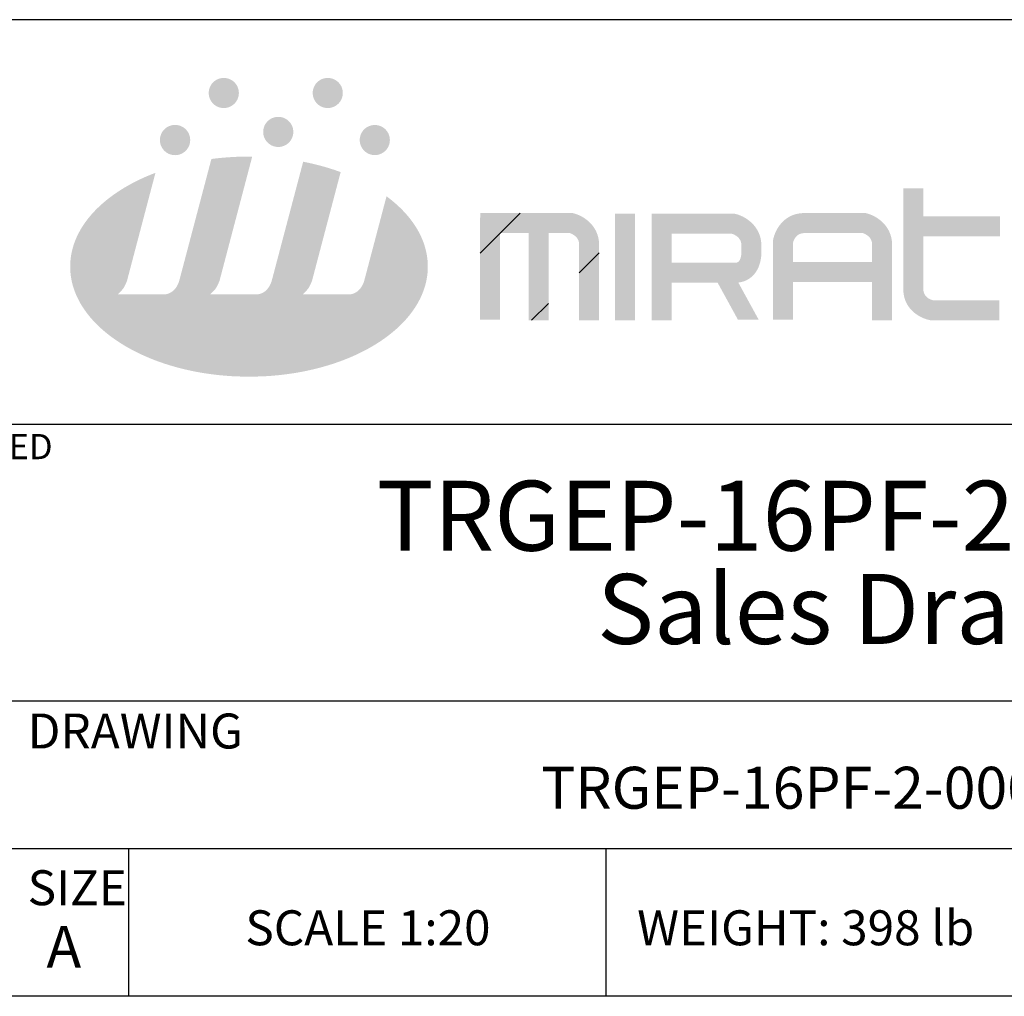
# Model space of a CAD drawing. Units: inches. Extents: x 10 to 210, y 10 to 158.
# Drawn here: x 156 to 186, y 10 to 39 of the extents above; entities that cross this region are included whole.
import ezdxf

# ---------------------------------------------------------------- set-up
doc = ezdxf.new("R2010")
doc.units = ezdxf.units.IN
doc.header["$LTSCALE"] = 20
doc.header["$MEASUREMENT"] = 0
for name, color, linetype in [('FORMAT', 7, 'Continuous'), ('LOGO_BLUE', 152, 'Continuous'), ('LOGO_GREEN', 134, 'Continuous')]:
    doc.layers.add(name, color=color, linetype=linetype)
doc.styles.add('SLDTEXTSTYLE0', font='TXT', dxfattribs={"width": 0.75})

# ---------------------------------------------------------------- blocks, each defined once
blk = doc.blocks.new('SW_NOTE_1')
at = {"layer": 'FORMAT', "color": 0, "char_height": 2.08333, "attachment_point": 2, "style": 'SLDTEXTSTYLE0'}
for s, insert in [('TRGEP-16PF-2-00000040', (15.788, 2.686)), ('Sales Drawing', (15.399, -0.092))]:
    blk.add_mtext(s, dxfattribs=dict(at, insert=insert))

msp = doc.modelspace()

# ---------------------------------------------------------------- hatches: boundary and pattern name
at = {"layer": 'LOGO_BLUE'}
h = msp.add_hatch(color=256, dxfattribs=at)
edge = h.paths.add_edge_path(flags=0)
edge.add_spline(control_points=[(168.4681, 31.7407), (168.4681, 32.5377), (168.0058, 33.2678), (167.2378, 33.8359)], knot_values=[0, 0, 0, 0, 1, 1, 1, 1], weights=[1, 1, 1, 1], degree=3, periodic=0)
edge.add_line((167.2378, 33.8359), (166.5721, 31.3139))
edge.add_spline(control_points=[(166.5721, 31.3139), (166.484, 31.0399), (166.3076, 30.9101), (166.0848, 30.9101)], knot_values=[0, 0, 0, 0, 1, 1, 1, 1], weights=[1, 1, 1, 1], degree=3, periodic=0)
edge.add_line((166.0848, 30.9101), (164.7368, 30.9101))
edge.add_spline(control_points=[(164.7368, 30.9101), (164.8897, 31.066), (164.9147, 31.066), (165.0163, 31.3139)], knot_values=[0, 0, 0, 0, 1, 1, 1, 1], weights=[1, 1, 1, 1], degree=3, periodic=0)
edge.add_line((165.0163, 31.3139), (165.8708, 34.5565))
edge.add_spline(control_points=[(165.8708, 34.5565), (165.5217, 34.6846), (165.1479, 34.7891), (164.754, 34.866)], knot_values=[0, 0, 0, 0, 1, 1, 1, 1], weights=[1, 1, 1, 1], degree=3, periodic=0)
edge.add_line((164.754, 34.866), (163.8158, 31.3139))
edge.add_spline(control_points=[(163.8158, 31.3139), (163.7276, 31.0399), (163.5509, 30.9101), (163.3282, 30.9101)], knot_values=[0, 0, 0, 0, 1, 1, 1, 1], weights=[1, 1, 1, 1], degree=3, periodic=0)
edge.add_line((163.3282, 30.9101), (161.9803, 30.9101))
edge.add_spline(control_points=[(161.9803, 30.9101), (162.1325, 31.066), (162.1589, 31.066), (162.2597, 31.3139)], knot_values=[0, 0, 0, 0, 1, 1, 1, 1], weights=[1, 1, 1, 1], degree=3, periodic=0)
edge.add_line((162.2597, 31.3139), (163.2288, 34.9931))
edge.add_spline(control_points=[(163.2288, 34.9931), (163.2288, 35.0019), (163.2306, 35.0098), (163.2312, 35.0182)], knot_values=[0, 0, 0, 0, 1, 1, 1, 1], weights=[1, 1, 1, 1], degree=3, periodic=0)
edge.add_spline(control_points=[(163.2312, 35.0182), (163.2006, 35.0185), (163.1708, 35.0196), (163.1399, 35.0196)], knot_values=[0, 0, 0, 0, 1, 1, 1, 1], weights=[1, 1, 1, 1], degree=3, periodic=0)
edge.add_spline(control_points=[(163.1399, 35.0196), (162.7544, 35.0196), (162.3801, 34.9938), (162.0185, 34.9465)], knot_values=[0, 0, 0, 0, 1, 1, 1, 1], weights=[1, 1, 1, 1], degree=3, periodic=0)
edge.add_line((162.0185, 34.9465), (161.0594, 31.3139))
edge.add_spline(control_points=[(161.0594, 31.3139), (160.9715, 31.0399), (160.7943, 30.9101), (160.5715, 30.9101)], knot_values=[0, 0, 0, 0, 1, 1, 1, 1], weights=[1, 1, 1, 1], degree=3, periodic=0)
edge.add_line((160.5715, 30.9101), (159.2241, 30.9101))
edge.add_spline(control_points=[(159.2241, 30.9101), (159.3763, 31.066), (159.4016, 31.066), (159.5028, 31.3139)], knot_values=[0, 0, 0, 0, 1, 1, 1, 1], weights=[1, 1, 1, 1], degree=3, periodic=0)
edge.add_line((159.5028, 31.3139), (160.3517, 34.5353))
edge.add_spline(control_points=[(160.3517, 34.5353), (158.8278, 33.9583), (157.8111, 32.9228), (157.8111, 31.7407)], knot_values=[0, 0, 0, 0, 1, 1, 1, 1], weights=[1, 1, 1, 1], degree=3, periodic=0)
edge.add_spline(control_points=[(157.8111, 31.7407), (157.8111, 29.93), (160.1971, 28.4616), (163.1399, 28.4616)], knot_values=[0, 0, 0, 0, 1, 1, 1, 1], weights=[1, 1, 1, 1], degree=3, periodic=0)
edge.add_spline(control_points=[(163.1399, 28.4616), (166.0827, 28.4616), (168.4681, 29.93), (168.4681, 31.7407)], knot_values=[0, 0, 0, 0, 1, 1, 1, 1], weights=[1, 1, 1, 1], degree=3, periodic=0)
h = msp.add_hatch(color=256, dxfattribs=at)
edge = h.paths.add_edge_path(flags=0)
edge.add_spline(control_points=[(183.2349, 33.2376), (183.2349, 33.7087), (183.2349, 34.0703)], knot_values=[0, 0, 0, 1, 1, 1], weights=[1, 1, 1], degree=2, periodic=0)
edge.add_line((183.2349, 34.0703), (182.6396, 34.0703))
edge.add_line((182.6396, 34.0703), (182.6396, 31.1114))
edge.add_spline(control_points=[(182.6396, 31.1114), (182.616, 30.4708), (183.1449, 30.1994), (183.4281, 30.1467)], knot_values=[0, 0, 0, 0, 1, 1, 1, 1], weights=[1, 1, 1, 1], degree=3, periodic=0)
edge.add_line((183.4281, 30.1467), (183.4553, 30.1416))
edge.add_line((183.4553, 30.1416), (185.4996, 30.1416))
edge.add_line((185.4996, 30.1416), (185.4996, 30.7378))
edge.add_spline(control_points=[(185.4996, 30.7378), (183.597, 30.7378), (183.5218, 30.7378)], knot_values=[0, 0, 0, 1, 1, 1], weights=[1, 1, 1], degree=2, periodic=0)
edge.add_spline(control_points=[(183.5218, 30.7378), (183.4376, 30.7589), (183.2349, 30.8335), (183.2349, 31.0836)], knot_values=[0, 0, 0, 0, 1, 1, 1, 1], weights=[1, 1, 1, 1], degree=3, periodic=0)
edge.add_spline(control_points=[(183.2349, 31.0836), (183.2349, 31.0864), (183.2349, 31.8752), (183.2349, 32.6412)], knot_values=[0, 0, 0, 0, 1, 1, 1, 1], weights=[1, 1, 1, 1], degree=3, periodic=0)
edge.add_line((183.2349, 32.6412), (185.5201, 32.6412))
edge.add_line((185.5201, 32.6412), (185.5201, 33.2376))
edge.add_line((185.5201, 33.2376), (183.2349, 33.2376))
h = msp.add_hatch(dxfattribs=at)
h.set_pattern_fill('ANSI31', color=152, scale=20, style=0)
edge = h.paths.add_edge_path(flags=0)
edge.add_spline(control_points=[(173.5718, 32.4276), (173.5473, 32.9982), (173.0711, 33.2632), (172.8221, 33.3254)], knot_values=[0, 0, 0, 0, 1, 1, 1, 1], weights=[1, 1, 1, 1], degree=3, periodic=0)
edge.add_line((172.8221, 33.3254), (172.7867, 33.334))
edge.add_line((172.7867, 33.334), (170.0289, 33.334))
edge.add_line((170.0289, 33.334), (170.0289, 33.1973))
edge.add_line((170.0289, 33.1973), (170.0249, 33.1973))
edge.add_line((170.0249, 33.1973), (170.0249, 30.1623))
edge.add_line((170.0249, 30.1623), (170.6208, 30.1623))
edge.add_line((170.6208, 30.1623), (170.6208, 32.7381))
edge.add_spline(control_points=[(170.6208, 32.7381), (170.8718, 32.7381), (171.1739, 32.7381), (171.469, 32.7381)], knot_values=[0, 0, 0, 0, 1, 1, 1, 1], weights=[1, 1, 1, 1], degree=3, periodic=0)
edge.add_line((171.469, 32.7381), (171.469, 30.1416))
edge.add_line((171.469, 30.1416), (172.0654, 30.1416))
edge.add_line((172.0654, 30.1416), (172.0654, 32.7381))
edge.add_spline(control_points=[(172.0654, 32.7381), (172.4128, 32.7381), (172.6735, 32.7381), (172.7017, 32.7381)], knot_values=[0, 0, 0, 0, 1, 1, 1, 1], weights=[1, 1, 1, 1], degree=3, periodic=0)
edge.add_spline(control_points=[(172.7017, 32.7381), (172.7696, 32.715), (172.967, 32.6325), (172.9762, 32.4148)], knot_values=[0, 0, 0, 0, 1, 1, 1, 1], weights=[1, 1, 1, 1], degree=3, periodic=0)
edge.add_line((172.9762, 32.4148), (172.9762, 30.1416))
edge.add_line((172.9762, 30.1416), (173.5718, 30.1416))
edge.add_line((173.5718, 30.1416), (173.5718, 32.4276))
h = msp.add_hatch(color=256, dxfattribs=at)
edge = h.paths.add_edge_path(flags=0)
edge.add_spline(control_points=[(173.5718, 32.4276), (173.5473, 32.9982), (173.0711, 33.2632), (172.8221, 33.3254)], knot_values=[0, 0, 0, 0, 1, 1, 1, 1], weights=[1, 1, 1, 1], degree=3, periodic=0)
edge.add_line((172.8221, 33.3254), (172.7867, 33.334))
edge.add_line((172.7867, 33.334), (170.0289, 33.334))
edge.add_line((170.0289, 33.334), (170.0289, 33.1973))
edge.add_line((170.0289, 33.1973), (170.0249, 33.1973))
edge.add_line((170.0249, 33.1973), (170.0249, 30.1623))
edge.add_line((170.0249, 30.1623), (170.6208, 30.1623))
edge.add_line((170.6208, 30.1623), (170.6208, 32.7381))
edge.add_spline(control_points=[(170.6208, 32.7381), (170.8718, 32.7381), (171.1739, 32.7381), (171.469, 32.7381)], knot_values=[0, 0, 0, 0, 1, 1, 1, 1], weights=[1, 1, 1, 1], degree=3, periodic=0)
edge.add_line((171.469, 32.7381), (171.469, 30.1416))
edge.add_line((171.469, 30.1416), (172.0654, 30.1416))
edge.add_line((172.0654, 30.1416), (172.0654, 32.7381))
edge.add_spline(control_points=[(172.0654, 32.7381), (172.4128, 32.7381), (172.6735, 32.7381), (172.7017, 32.7381)], knot_values=[0, 0, 0, 0, 1, 1, 1, 1], weights=[1, 1, 1, 1], degree=3, periodic=0)
edge.add_spline(control_points=[(172.7017, 32.7381), (172.7696, 32.715), (172.967, 32.6325), (172.9762, 32.4148)], knot_values=[0, 0, 0, 0, 1, 1, 1, 1], weights=[1, 1, 1, 1], degree=3, periodic=0)
edge.add_line((172.9762, 32.4148), (172.9762, 30.1416))
edge.add_line((172.9762, 30.1416), (173.5718, 30.1416))
edge.add_line((173.5718, 30.1416), (173.5718, 32.4276))
msp.add_hatch(color=256, dxfattribs=at).paths.add_polyline_path([(174.0459, 33.3177), (174.0459, 30.1416), (174.6419, 30.1416), (174.6419, 33.3177)], flags=0)
h = msp.add_hatch(color=256, dxfattribs=at)
edge = h.paths.add_edge_path(flags=0)
edge.add_spline(control_points=[(178.1641, 31.48), (178.4363, 31.7617), (178.4108, 32.1923), (178.4072, 32.2406)], knot_values=[0, 0, 0, 0, 1, 1, 1, 1], weights=[1, 1, 1, 1], degree=3, periodic=0)
edge.add_line((178.4072, 32.2406), (178.408, 32.4071))
edge.add_spline(control_points=[(178.408, 32.4071), (178.3828, 32.9777), (177.9062, 33.2426), (177.6578, 33.3045)], knot_values=[0, 0, 0, 0, 1, 1, 1, 1], weights=[1, 1, 1, 1], degree=3, periodic=0)
edge.add_line((177.6578, 33.3045), (177.622, 33.3134))
edge.add_line((177.622, 33.3134), (175.1381, 33.3134))
edge.add_line((175.1381, 33.3134), (175.1381, 33.2104))
edge.add_line((175.1381, 33.2104), (175.137, 33.2104))
edge.add_line((175.137, 33.2104), (175.137, 30.1416))
edge.add_line((175.137, 30.1416), (175.7324, 30.1416))
edge.add_line((175.7324, 30.1416), (175.7324, 31.2594))
edge.add_line((175.7324, 31.2594), (177.1062, 31.2594))
edge.add_line((177.1062, 31.2594), (177.7094, 30.1603))
edge.add_line((177.7094, 30.1603), (178.3275, 30.1603))
edge.add_line((178.3275, 30.1603), (177.7218, 31.2646))
edge.add_spline(control_points=[(177.7218, 31.2646), (177.9374, 31.2924), (178.0799, 31.3916), (178.1641, 31.48)], knot_values=[0, 0, 0, 0, 1, 1, 1, 1], weights=[1, 1, 1, 1], degree=3, periodic=0)
edge = h.paths.add_edge_path(flags=0)
edge.add_spline(control_points=[(177.8128, 32.2171), (177.8128, 32.2061), (177.8135, 32.1941), (177.8135, 32.1811)], knot_values=[0, 0, 0, 0, 1, 1, 1, 1], weights=[1, 1, 1, 1], degree=3, periodic=0)
edge.add_spline(control_points=[(177.8135, 32.1811), (177.8131, 32.0885), (177.7945, 31.955), (177.7334, 31.8935)], knot_values=[0, 0, 0, 0, 1, 1, 1, 1], weights=[1, 1, 1, 1], degree=3, periodic=0)
edge.add_spline(control_points=[(177.7334, 31.8935), (177.7212, 31.8814), (177.6898, 31.8493), (177.5856, 31.8555)], knot_values=[0, 0, 0, 0, 1, 1, 1, 1], weights=[1, 1, 1, 1], degree=3, periodic=0)
edge.add_line((177.5856, 31.8555), (175.7324, 31.8555))
edge.add_line((175.7324, 31.8555), (175.7324, 32.7176))
edge.add_spline(control_points=[(175.7324, 32.7176), (176.4226, 32.7176), (177.4751, 32.7176), (177.5367, 32.7176)], knot_values=[0, 0, 0, 0, 1, 1, 1, 1], weights=[1, 1, 1, 1], degree=3, periodic=0)
edge.add_spline(control_points=[(177.5367, 32.7176), (177.6053, 32.6945), (177.8023, 32.6117), (177.8128, 32.3939)], knot_values=[0, 0, 0, 0, 1, 1, 1, 1], weights=[1, 1, 1, 1], degree=3, periodic=0)
edge.add_line((177.8128, 32.3939), (177.8128, 32.2171))
h = msp.add_hatch(color=256, dxfattribs=at)
edge = h.paths.add_edge_path(flags=0)
edge.add_spline(control_points=[(182.3036, 32.4277), (182.2791, 32.9983), (181.802, 33.2633), (181.5524, 33.3255)], knot_values=[0, 0, 0, 0, 1, 1, 1, 1], weights=[1, 1, 1, 1], degree=3, periodic=0)
edge.add_line((181.5524, 33.3255), (181.5167, 33.3342))
edge.add_line((181.5167, 33.3342), (179.7257, 33.3342))
edge.add_spline(control_points=[(179.7257, 33.3342), (179.0843, 33.3578), (178.8134, 32.8283), (178.7606, 32.5448)], knot_values=[0, 0, 0, 0, 1, 1, 1, 1], weights=[1, 1, 1, 1], degree=3, periodic=0)
edge.add_line((178.7606, 32.5448), (178.7551, 32.5178))
edge.add_line((178.7551, 32.5178), (178.7551, 30.1624))
edge.add_line((178.7551, 30.1624), (179.3515, 30.1624))
edge.add_spline(control_points=[(179.3515, 30.1624), (179.3515, 30.7168), (179.3515, 31.2802)], knot_values=[0, 0, 0, 1, 1, 1], weights=[1, 1, 1], degree=2, periodic=0)
edge.add_line((179.3515, 31.2802), (181.7075, 31.2802))
edge.add_line((181.7075, 31.2802), (181.7075, 30.1417))
edge.add_line((181.7075, 30.1417), (182.3036, 30.1417))
edge.add_line((182.3036, 30.1417), (182.3036, 32.4277))
edge = h.paths.add_edge_path(flags=0)
edge.add_spline(control_points=[(179.7144, 32.7382), (181.3414, 32.7382), (181.4324, 32.7382)], knot_values=[0, 0, 0, 1, 1, 1], weights=[1, 1, 1], degree=2, periodic=0)
edge.add_spline(control_points=[(181.4324, 32.7382), (181.501, 32.7151), (181.6978, 32.6326), (181.7075, 32.4151)], knot_values=[0, 0, 0, 0, 1, 1, 1, 1], weights=[1, 1, 1, 1], degree=3, periodic=0)
edge.add_line((181.7075, 32.4151), (181.7075, 31.8763))
edge.add_line((181.7075, 31.8763), (179.3515, 31.8763))
edge.add_spline(control_points=[(179.3515, 31.8763), (179.3515, 32.1899), (179.3515, 32.4271), (179.3515, 32.4512)], knot_values=[0, 0, 0, 0, 1, 1, 1, 1], weights=[1, 1, 1, 1], degree=3, periodic=0)
edge.add_spline(control_points=[(179.3515, 32.4512), (179.3732, 32.5379), (179.4509, 32.7481), (179.7144, 32.7382)], knot_values=[0, 0, 0, 0, 1, 1, 1, 1], weights=[1, 1, 1, 1], degree=3, periodic=0)
at = {"layer": 'LOGO_GREEN'}
h = msp.add_hatch(color=256, dxfattribs=at)
edge = h.paths.add_edge_path(flags=0)
edge.add_spline(control_points=[(162.3876, 36.4651), (162.6353, 36.4651), (162.8368, 36.6655), (162.8368, 36.9139)], knot_values=[0, 0, 0, 0, 1, 1, 1, 1], weights=[1, 1, 1, 1], degree=3, periodic=0)
edge.add_spline(control_points=[(162.8368, 36.9139), (162.8368, 37.1617), (162.6353, 37.3614), (162.3876, 37.3614)], knot_values=[0, 0, 0, 0, 1, 1, 1, 1], weights=[1, 1, 1, 1], degree=3, periodic=0)
edge.add_spline(control_points=[(162.3876, 37.3614), (162.14, 37.3614), (161.9393, 37.1617), (161.9393, 36.9139)], knot_values=[0, 0, 0, 0, 1, 1, 1, 1], weights=[1, 1, 1, 1], degree=3, periodic=0)
edge.add_spline(control_points=[(161.9393, 36.9139), (161.9393, 36.6655), (162.14, 36.4651), (162.3876, 36.4651)], knot_values=[0, 0, 0, 0, 1, 1, 1, 1], weights=[1, 1, 1, 1], degree=3, periodic=0)
h = msp.add_hatch(color=256, dxfattribs=at)
edge = h.paths.add_edge_path(flags=0)
edge.add_spline(control_points=[(165.4866, 36.4651), (165.7335, 36.4651), (165.9354, 36.6655), (165.9354, 36.9139)], knot_values=[0, 0, 0, 0, 1, 1, 1, 1], weights=[1, 1, 1, 1], degree=3, periodic=0)
edge.add_spline(control_points=[(165.9354, 36.9139), (165.9354, 37.1617), (165.7335, 37.3614), (165.4866, 37.3614)], knot_values=[0, 0, 0, 0, 1, 1, 1, 1], weights=[1, 1, 1, 1], degree=3, periodic=0)
edge.add_spline(control_points=[(165.4866, 37.3614), (165.239, 37.3614), (165.0383, 37.1617), (165.0383, 36.9139)], knot_values=[0, 0, 0, 0, 1, 1, 1, 1], weights=[1, 1, 1, 1], degree=3, periodic=0)
edge.add_spline(control_points=[(165.0383, 36.9139), (165.0383, 36.6655), (165.239, 36.4651), (165.4866, 36.4651)], knot_values=[0, 0, 0, 0, 1, 1, 1, 1], weights=[1, 1, 1, 1], degree=3, periodic=0)
h = msp.add_hatch(color=256, dxfattribs=at)
edge = h.paths.add_edge_path(flags=0)
edge.add_spline(control_points=[(164.0112, 35.3052), (164.2585, 35.3052), (164.4598, 35.5058), (164.4598, 35.7542)], knot_values=[0, 0, 0, 0, 1, 1, 1, 1], weights=[1, 1, 1, 1], degree=3, periodic=0)
edge.add_spline(control_points=[(164.4598, 35.7542), (164.4598, 36.0018), (164.2585, 36.2017), (164.0112, 36.2017)], knot_values=[0, 0, 0, 0, 1, 1, 1, 1], weights=[1, 1, 1, 1], degree=3, periodic=0)
edge.add_spline(control_points=[(164.0112, 36.2017), (163.7634, 36.2017), (163.5625, 36.0018), (163.5625, 35.7542)], knot_values=[0, 0, 0, 0, 1, 1, 1, 1], weights=[1, 1, 1, 1], degree=3, periodic=0)
edge.add_spline(control_points=[(163.5625, 35.7542), (163.5625, 35.5058), (163.7634, 35.3052), (164.0112, 35.3052)], knot_values=[0, 0, 0, 0, 1, 1, 1, 1], weights=[1, 1, 1, 1], degree=3, periodic=0)
h = msp.add_hatch(color=256, dxfattribs=at)
edge = h.paths.add_edge_path(flags=0)
edge.add_spline(control_points=[(160.9358, 35.0608), (161.1843, 35.0608), (161.3867, 35.2625), (161.3867, 35.512)], knot_values=[0, 0, 0, 0, 1, 1, 1, 1], weights=[1, 1, 1, 1], degree=3, periodic=0)
edge.add_spline(control_points=[(161.3867, 35.512), (161.3867, 35.7612), (161.1843, 35.9623), (160.9358, 35.9623)], knot_values=[0, 0, 0, 0, 1, 1, 1, 1], weights=[1, 1, 1, 1], degree=3, periodic=0)
edge.add_spline(control_points=[(160.9358, 35.9623), (160.6862, 35.9623), (160.4848, 35.7612), (160.4848, 35.512)], knot_values=[0, 0, 0, 0, 1, 1, 1, 1], weights=[1, 1, 1, 1], degree=3, periodic=0)
edge.add_spline(control_points=[(160.4848, 35.512), (160.4848, 35.2625), (160.6862, 35.0608), (160.9358, 35.0608)], knot_values=[0, 0, 0, 0, 1, 1, 1, 1], weights=[1, 1, 1, 1], degree=3, periodic=0)
h = msp.add_hatch(color=256, dxfattribs=at)
edge = h.paths.add_edge_path(flags=0)
edge.add_spline(control_points=[(166.8878, 35.0633), (167.1356, 35.0633), (167.337, 35.2638), (167.337, 35.512)], knot_values=[0, 0, 0, 0, 1, 1, 1, 1], weights=[1, 1, 1, 1], degree=3, periodic=0)
edge.add_spline(control_points=[(167.337, 35.512), (167.337, 35.7596), (167.1356, 35.9597), (166.8878, 35.9597)], knot_values=[0, 0, 0, 0, 1, 1, 1, 1], weights=[1, 1, 1, 1], degree=3, periodic=0)
edge.add_spline(control_points=[(166.8878, 35.9597), (166.6411, 35.9597), (166.4399, 35.7596), (166.4399, 35.512)], knot_values=[0, 0, 0, 0, 1, 1, 1, 1], weights=[1, 1, 1, 1], degree=3, periodic=0)
edge.add_spline(control_points=[(166.4399, 35.512), (166.4399, 35.2638), (166.6411, 35.0633), (166.8878, 35.0633)], knot_values=[0, 0, 0, 0, 1, 1, 1, 1], weights=[1, 1, 1, 1], degree=3, periodic=0)

# ---------------------------------------------------------------- linework, layer by layer
at = {"layer": 'FORMAT'}
for p, q in [((209.9999, 39.0971), (155.9999, 39.0971)), ((155.9999, 27.0505), (209.9999, 27.0505)), ((155.9999, 18.8), (209.9999, 18.8)), ((155.9999, 14.4), (209.9999, 14.4)), ((159.5505, 14.4), (159.5505, 10)), ((173.7686, 14.4), (173.7686, 10)), ((209.9999, 10), (9.9999, 10))]:
    msp.add_line(p, q, dxfattribs=at)

# ---------------------------------------------------------------- block references
msp.add_blockref('SW_NOTE_1', (167.4624, 22.6739), dxfattribs=at)

# ---------------------------------------------------------------- texts
at = {"layer": 'FORMAT', "style": 'SLDTEXTSTYLE0'}
for s, insert, char_height, attachment_point in [('DIMENSIONAL TOLERANCES UNLESS OTHERWISE SPECIFIED', (128.5806, 26.7529), 0.75, 1), ('DRAWING', (156.5434, 18.4253), 1.04167, 1), ('TRGEP-16PF-2-00000040 SD', (182.9143, 16.8383), 1.25, 2), ('SIZE', (156.5434, 13.7557), 1.04167, 1), ('WEIGHT: 398 lb', (174.7068, 12.5622), 1.041667, 1), ('SCALE 1:20', (166.6845, 12.5622), 1.04167, 2), ('A', (157.1039, 12.0994), 1.25, 1)]:
    msp.add_mtext(s, dxfattribs=dict(at, insert=insert, char_height=char_height, attachment_point=attachment_point))

doc.saveas('drawing.dxf')
